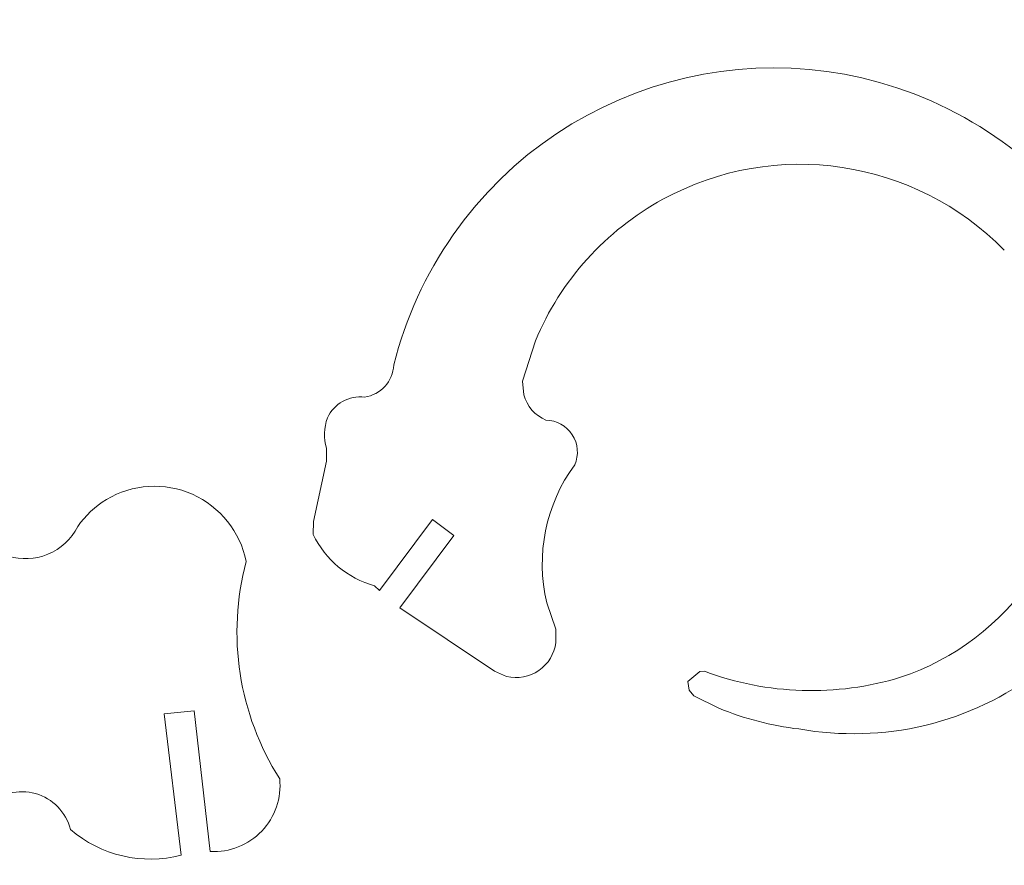
# Model space of a CAD drawing. Units: millimetres. Extents: x -241 to 216, y -148 to 143.
# Drawn here: x -25 to 85, y 37 to 132 of the extents above; entities that cross this region are included whole.
import ezdxf

# ---------------------------------------------------------------- set-up
doc = ezdxf.new("R2010")
doc.units = ezdxf.units.MM
doc.header["$MEASUREMENT"] = 0
doc.layers.add('CYAN', color=7, linetype='Continuous')

msp = doc.modelspace()

# ---------------------------------------------------------------- linework, layer by layer
at = {"layer": 'CYAN', "lineweight": 5}
for points in [[(80.7941, 120.887), (61.1725, 131.8433), (36.442, 126.163), (23.5679, 107.7427)], [(100.88, 97.0294), (97.3492, 107.183), (90.1975, 115.6777), (80.7941, 120.887)], [(85.2608, 106.031), (75.2413, 116.273), (59.6356, 118.6079), (47.0572, 111.7471)], [(47.0572, 111.7471), (40.6339, 108.24), (35.5976, 102.6488), (32.7786, 95.8952)], [(23.5679, 107.7427), (20.4831, 103.3377), (18.2321, 98.4043), (16.9267, 93.1873)], [(31.3437, 91.3841), (31.3437, 91.3841), (32.7786, 95.8952), (32.7786, 95.8952)], [(31.3437, 91.3841), (31.3437, 91.3841), (32.7786, 95.8952), (32.7786, 95.8952)], [(31.3437, 91.3841), (31.3437, 91.3841), (32.7786, 95.8952), (32.7786, 95.8952)], [(31.3437, 91.3841), (31.3437, 91.3841), (32.7786, 95.8952), (32.7786, 95.8952)], [(31.3437, 91.3841), (31.3437, 91.3841), (32.7786, 95.8952), (32.7786, 95.8952)], [(31.3437, 91.3841), (31.3437, 91.3841), (32.7786, 95.8952), (32.7786, 95.8952)], [(31.3437, 91.3841), (31.3437, 91.3841), (32.7786, 95.8952), (32.7786, 95.8952)], [(31.3437, 91.3841), (31.3437, 91.3841), (32.7786, 95.8952), (32.7786, 95.8952)], [(31.3437, 91.3841), (31.3437, 91.3841), (32.7786, 95.8952), (32.7786, 95.8952)], [(31.3437, 91.3841), (31.3437, 91.3841), (32.7786, 95.8952), (32.7786, 95.8952)], [(31.3437, 91.3841), (31.3437, 91.3841), (32.7786, 95.8952), (32.7786, 95.8952)], [(31.3437, 91.3841), (31.3437, 91.3841), (32.7786, 95.8952), (32.7786, 95.8952)], [(31.3437, 91.3841), (31.3437, 91.3841), (32.7786, 95.8952), (32.7786, 95.8952)], [(31.3437, 91.3841), (31.3437, 91.3841), (32.7786, 95.8952), (32.7786, 95.8952)], [(31.3437, 91.3841), (31.3437, 91.3841), (32.7786, 95.8952), (32.7786, 95.8952)], [(31.3437, 91.3841), (31.3437, 91.3841), (32.7786, 95.8952), (32.7786, 95.8952)], [(31.3437, 91.3841), (31.3437, 91.3841), (32.7786, 95.8952), (32.7786, 95.8952)], [(31.3437, 91.3841), (31.3437, 91.3841), (32.7786, 95.8952), (32.7786, 95.8952)], [(31.3437, 91.3841), (31.3437, 91.3841), (32.7786, 95.8952), (32.7786, 95.8952)], [(31.3437, 91.3841), (31.3437, 91.3841), (32.7786, 95.8952), (32.7786, 95.8952)], [(31.3437, 91.3841), (31.3437, 91.3841), (32.7786, 95.8952), (32.7786, 95.8952)], [(32.7786, 95.8952), (32.7786, 95.8952), (32.7786, 95.8952), (32.7786, 95.8952)], [(13.665, 89.6014), (15.4769, 89.8495), (16.8509, 91.36), (16.9267, 93.1873)], [(31.3437, 91.3841), (31.3437, 91.3841), (31.3437, 91.3841), (31.3437, 91.3841)], [(31.4822, 89.8549), (31.4822, 89.8549), (31.3437, 91.3841), (31.3437, 91.3841)], [(31.4822, 89.8549), (31.4822, 89.8549), (31.3437, 91.3841), (31.3437, 91.3841)], [(31.4822, 89.8549), (31.4822, 89.8549), (31.3437, 91.3841), (31.3437, 91.3841)], [(31.4822, 89.8549), (31.4822, 89.8549), (31.3437, 91.3841), (31.3437, 91.3841)], [(31.4822, 89.8549), (31.4822, 89.8549), (31.3437, 91.3841), (31.3437, 91.3841)], [(31.4822, 89.8549), (31.4822, 89.8549), (31.3437, 91.3841), (31.3437, 91.3841)], [(31.4822, 89.8549), (31.4822, 89.8549), (31.3437, 91.3841), (31.3437, 91.3841)], [(31.4822, 89.8549), (31.4822, 89.8549), (31.3437, 91.3841), (31.3437, 91.3841)], [(31.4822, 89.8549), (31.4822, 89.8549), (31.3437, 91.3841), (31.3437, 91.3841)], [(31.4822, 89.8549), (31.4822, 89.8549), (31.3437, 91.3841), (31.3437, 91.3841)], [(31.4822, 89.8549), (31.4822, 89.8549), (31.3437, 91.3841), (31.3437, 91.3841)], [(31.4822, 89.8549), (31.4822, 89.8549), (31.3437, 91.3841), (31.3437, 91.3841)], [(31.4822, 89.8549), (31.4822, 89.8549), (31.3437, 91.3841), (31.3437, 91.3841)], [(31.4822, 89.8549), (31.4822, 89.8549), (31.3437, 91.3841), (31.3437, 91.3841)], [(31.4822, 89.8549), (31.4822, 89.8549), (31.3437, 91.3841), (31.3437, 91.3841)], [(31.4822, 89.8549), (31.4822, 89.8549), (31.3437, 91.3841), (31.3437, 91.3841)], [(31.4822, 89.8549), (31.4822, 89.8549), (31.3437, 91.3841), (31.3437, 91.3841)], [(31.4822, 89.8549), (31.4822, 89.8549), (31.3437, 91.3841), (31.3437, 91.3841)], [(31.4822, 89.8549), (31.4822, 89.8549), (31.3437, 91.3841), (31.3437, 91.3841)], [(31.4822, 89.8549), (31.4822, 89.8549), (31.3437, 91.3841), (31.3437, 91.3841)], [(31.4822, 89.8549), (31.4822, 89.8549), (31.3437, 91.3841), (31.3437, 91.3841)], [(31.3437, 91.3841), (31.3437, 91.3841), (31.3437, 91.3841), (31.3437, 91.3841)], [(13.665, 89.6014), (11.9169, 89.8062), (10.2355, 88.8633), (9.4986, 87.2649)], [(31.4822, 89.8549), (31.83, 88.5774), (32.7428, 87.529), (33.9602, 87.0086)], [(31.4822, 89.8549), (31.4822, 89.8549), (31.4822, 89.8549), (31.4822, 89.8549)], [(9.4986, 87.2649), (9.1177, 86.1682), (9.0777, 84.9819), (9.3838, 83.8619)], [(9.3838, 83.8619), (9.3838, 83.8619), (9.3838, 83.8619), (9.3838, 83.8619)], [(9.3838, 83.8619), (9.3838, 83.8619), (9.3838, 82.4061), (9.3838, 82.4061)], [(9.3838, 83.8619), (9.3838, 83.8619), (9.3838, 82.4061), (9.3838, 82.4061)], [(9.3838, 83.8619), (9.3838, 83.8619), (9.3838, 82.4061), (9.3838, 82.4061)], [(9.3838, 83.8619), (9.3838, 83.8619), (9.3838, 82.4061), (9.3838, 82.4061)], [(9.3838, 83.8619), (9.3838, 83.8619), (9.3838, 82.4061), (9.3838, 82.4061)], [(9.3838, 83.8619), (9.3838, 83.8619), (9.3838, 82.4061), (9.3838, 82.4061)], [(9.3838, 83.8619), (9.3838, 83.8619), (9.3838, 82.4061), (9.3838, 82.4061)], [(9.3838, 83.8619), (9.3838, 83.8619), (9.3838, 82.4061), (9.3838, 82.4061)], [(9.3838, 83.8619), (9.3838, 83.8619), (9.3838, 82.4061), (9.3838, 82.4061)], [(9.3838, 83.8619), (9.3838, 83.8619), (9.3838, 82.4061), (9.3838, 82.4061)], [(9.3838, 83.8619), (9.3838, 83.8619), (9.3838, 82.4061), (9.3838, 82.4061)], [(9.3838, 83.8619), (9.3838, 83.8619), (9.3838, 82.4061), (9.3838, 82.4061)], [(9.3838, 83.8619), (9.3838, 83.8619), (9.3838, 82.4061), (9.3838, 82.4061)], [(9.3838, 83.8619), (9.3838, 83.8619), (9.3838, 82.4061), (9.3838, 82.4061)], [(9.3838, 83.8619), (9.3838, 83.8619), (9.3838, 82.4061), (9.3838, 82.4061)], [(9.3838, 83.8619), (9.3838, 83.8619), (9.3838, 82.4061), (9.3838, 82.4061)], [(9.3838, 83.8619), (9.3838, 83.8619), (9.3838, 82.4061), (9.3838, 82.4061)], [(9.3838, 83.8619), (9.3838, 83.8619), (9.3838, 82.4061), (9.3838, 82.4061)], [(9.3838, 83.8619), (9.3838, 83.8619), (9.3838, 82.4061), (9.3838, 82.4061)], [(9.3838, 83.8619), (9.3838, 83.8619), (9.3838, 82.4061), (9.3838, 82.4061)], [(9.3838, 83.8619), (9.3838, 83.8619), (9.3838, 82.4061), (9.3838, 82.4061)], [(9.3838, 82.4061), (9.3838, 82.4061), (7.9489, 75.6706), (7.9489, 75.6706)], [(9.3838, 82.4061), (9.3838, 82.4061), (7.9489, 75.6706), (7.9489, 75.6706)], [(9.3838, 82.4061), (9.3838, 82.4061), (7.9489, 75.6706), (7.9489, 75.6706)], [(9.3838, 82.4061), (9.3838, 82.4061), (7.9489, 75.6706), (7.9489, 75.6706)], [(9.3838, 82.4061), (9.3838, 82.4061), (7.9489, 75.6706), (7.9489, 75.6706)], [(9.3838, 82.4061), (9.3838, 82.4061), (7.9489, 75.6706), (7.9489, 75.6706)], [(9.3838, 82.4061), (9.3838, 82.4061), (7.9489, 75.6706), (7.9489, 75.6706)], [(9.3838, 82.4061), (9.3838, 82.4061), (7.9489, 75.6706), (7.9489, 75.6706)], [(9.3838, 82.4061), (9.3838, 82.4061), (7.9489, 75.6706), (7.9489, 75.6706)], [(9.3838, 82.4061), (9.3838, 82.4061), (7.9489, 75.6706), (7.9489, 75.6706)], [(9.3838, 82.4061), (9.3838, 82.4061), (7.9489, 75.6706), (7.9489, 75.6706)], [(9.3838, 82.4061), (9.3838, 82.4061), (7.9489, 75.6706), (7.9489, 75.6706)], [(9.3838, 82.4061), (9.3838, 82.4061), (7.9489, 75.6706), (7.9489, 75.6706)], [(9.3838, 82.4061), (9.3838, 82.4061), (7.9489, 75.6706), (7.9489, 75.6706)], [(9.3838, 82.4061), (9.3838, 82.4061), (7.9489, 75.6706), (7.9489, 75.6706)], [(9.3838, 82.4061), (9.3838, 82.4061), (7.9489, 75.6706), (7.9489, 75.6706)], [(9.3838, 82.4061), (9.3838, 82.4061), (7.9489, 75.6706), (7.9489, 75.6706)], [(9.3838, 82.4061), (9.3838, 82.4061), (7.9489, 75.6706), (7.9489, 75.6706)], [(9.3838, 82.4061), (9.3838, 82.4061), (7.9489, 75.6706), (7.9489, 75.6706)], [(9.3838, 82.4061), (9.3838, 82.4061), (7.9489, 75.6706), (7.9489, 75.6706)], [(9.3838, 82.4061), (9.3838, 82.4061), (7.9489, 75.6706), (7.9489, 75.6706)], [(9.3838, 82.4061), (9.3838, 82.4061), (9.3838, 82.4061), (9.3838, 82.4061)], [(9.3838, 82.4061), (9.3838, 82.4061), (9.3838, 82.4061), (9.3838, 82.4061)], [(37.1746, 82.0114), (33.9194, 77.5744), (32.7775, 71.9315), (34.0515, 66.578)], [(-15.2376, 78.1289), (-16.5067, 77.3519), (-17.6012, 76.3206), (-18.4521, 75.0999)], [(-21.8081, 71.9974), (-20.3404, 72.5748), (-19.1428, 73.6819), (-18.4521, 75.0999)], [(7.9489, 75.6706), (7.9489, 75.6706), (7.9047, 74.2121), (7.9047, 74.2121)], [(7.9489, 75.6706), (7.9489, 75.6706), (7.9047, 74.2121), (7.9047, 74.2121)], [(7.9489, 75.6706), (7.9489, 75.6706), (7.9047, 74.2121), (7.9047, 74.2121)], [(7.9489, 75.6706), (7.9489, 75.6706), (7.9047, 74.2121), (7.9047, 74.2121)], [(7.9489, 75.6706), (7.9489, 75.6706), (7.9047, 74.2121), (7.9047, 74.2121)], [(7.9489, 75.6706), (7.9489, 75.6706), (7.9047, 74.2121), (7.9047, 74.2121)], [(7.9489, 75.6706), (7.9489, 75.6706), (7.9047, 74.2121), (7.9047, 74.2121)], [(7.9489, 75.6706), (7.9489, 75.6706), (7.9047, 74.2121), (7.9047, 74.2121)], [(7.9489, 75.6706), (7.9489, 75.6706), (7.9047, 74.2121), (7.9047, 74.2121)], [(7.9489, 75.6706), (7.9489, 75.6706), (7.9047, 74.2121), (7.9047, 74.2121)], [(7.9489, 75.6706), (7.9489, 75.6706), (7.9047, 74.2121), (7.9047, 74.2121)], [(7.9489, 75.6706), (7.9489, 75.6706), (7.9047, 74.2121), (7.9047, 74.2121)], [(7.9489, 75.6706), (7.9489, 75.6706), (7.9047, 74.2121), (7.9047, 74.2121)], [(7.9489, 75.6706), (7.9489, 75.6706), (7.9047, 74.2121), (7.9047, 74.2121)], [(7.9489, 75.6706), (7.9489, 75.6706), (7.9047, 74.2121), (7.9047, 74.2121)], [(7.9489, 75.6706), (7.9489, 75.6706), (7.9047, 74.2121), (7.9047, 74.2121)], [(7.9489, 75.6706), (7.9489, 75.6706), (7.9047, 74.2121), (7.9047, 74.2121)], [(7.9489, 75.6706), (7.9489, 75.6706), (7.9047, 74.2121), (7.9047, 74.2121)], [(7.9489, 75.6706), (7.9489, 75.6706), (7.9047, 74.2121), (7.9047, 74.2121)], [(7.9489, 75.6706), (7.9489, 75.6706), (7.9047, 74.2121), (7.9047, 74.2121)], [(7.9489, 75.6706), (7.9489, 75.6706), (7.9047, 74.2121), (7.9047, 74.2121)], [(7.9489, 75.6706), (7.9489, 75.6706), (7.9489, 75.6706), (7.9489, 75.6706)], [(7.9489, 75.6706), (7.9489, 75.6706), (7.9489, 75.6706), (7.9489, 75.6706)], [(15.3238, 67.9262), (15.3238, 67.9262), (21.2786, 75.8906), (21.2786, 75.8906)], [(15.3238, 67.9262), (15.3238, 67.9262), (21.2786, 75.8906), (21.2786, 75.8906)], [(15.3238, 67.9262), (15.3238, 67.9262), (21.2786, 75.8906), (21.2786, 75.8906)], [(15.3238, 67.9262), (15.3238, 67.9262), (21.2786, 75.8906), (21.2786, 75.8906)], [(15.3238, 67.9262), (15.3238, 67.9262), (21.2786, 75.8906), (21.2786, 75.8906)], [(15.3238, 67.9262), (15.3238, 67.9262), (21.2786, 75.8906), (21.2786, 75.8906)], [(15.3238, 67.9262), (15.3238, 67.9262), (21.2786, 75.8906), (21.2786, 75.8906)], [(15.3238, 67.9262), (15.3238, 67.9262), (21.2786, 75.8906), (21.2786, 75.8906)], [(15.3238, 67.9262), (15.3238, 67.9262), (21.2786, 75.8906), (21.2786, 75.8906)], [(15.3238, 67.9262), (15.3238, 67.9262), (21.2786, 75.8906), (21.2786, 75.8906)], [(15.3238, 67.9262), (15.3238, 67.9262), (21.2786, 75.8906), (21.2786, 75.8906)], [(15.3238, 67.9262), (15.3238, 67.9262), (21.2786, 75.8906), (21.2786, 75.8906)], [(15.3238, 67.9262), (15.3238, 67.9262), (21.2786, 75.8906), (21.2786, 75.8906)], [(15.3238, 67.9262), (15.3238, 67.9262), (21.2786, 75.8906), (21.2786, 75.8906)], [(15.3238, 67.9262), (15.3238, 67.9262), (21.2786, 75.8906), (21.2786, 75.8906)], [(15.3238, 67.9262), (15.3238, 67.9262), (21.2786, 75.8906), (21.2786, 75.8906)], [(15.3238, 67.9262), (15.3238, 67.9262), (21.2786, 75.8906), (21.2786, 75.8906)], [(15.3238, 67.9262), (15.3238, 67.9262), (21.2786, 75.8906), (21.2786, 75.8906)], [(15.3238, 67.9262), (15.3238, 67.9262), (21.2786, 75.8906), (21.2786, 75.8906)], [(15.3238, 67.9262), (15.3238, 67.9262), (21.2786, 75.8906), (21.2786, 75.8906)], [(15.3238, 67.9262), (15.3238, 67.9262), (21.2786, 75.8906), (21.2786, 75.8906)], [(21.2786, 75.8906), (21.2786, 75.8906), (21.2786, 75.8906), (21.2786, 75.8906)], [(21.2786, 75.8906), (21.2786, 75.8906), (21.2786, 75.8906), (21.2786, 75.8906)], [(21.2786, 75.8906), (21.2786, 75.8906), (23.6649, 74.1067), (23.6649, 74.1067)], [(21.2786, 75.8906), (21.2786, 75.8906), (23.6649, 74.1067), (23.6649, 74.1067)], [(21.2786, 75.8906), (21.2786, 75.8906), (23.6649, 74.1067), (23.6649, 74.1067)], [(21.2786, 75.8906), (21.2786, 75.8906), (23.6649, 74.1067), (23.6649, 74.1067)], [(21.2786, 75.8906), (21.2786, 75.8906), (23.6649, 74.1067), (23.6649, 74.1067)], [(21.2786, 75.8906), (21.2786, 75.8906), (23.6649, 74.1067), (23.6649, 74.1067)], [(21.2786, 75.8906), (21.2786, 75.8906), (23.6649, 74.1067), (23.6649, 74.1067)], [(21.2786, 75.8906), (21.2786, 75.8906), (23.6649, 74.1067), (23.6649, 74.1067)], [(21.2786, 75.8906), (21.2786, 75.8906), (23.6649, 74.1067), (23.6649, 74.1067)], [(21.2786, 75.8906), (21.2786, 75.8906), (23.6649, 74.1067), (23.6649, 74.1067)], [(21.2786, 75.8906), (21.2786, 75.8906), (23.6649, 74.1067), (23.6649, 74.1067)], [(21.2786, 75.8906), (21.2786, 75.8906), (23.6649, 74.1067), (23.6649, 74.1067)], [(21.2786, 75.8906), (21.2786, 75.8906), (23.6649, 74.1067), (23.6649, 74.1067)], [(21.2786, 75.8906), (21.2786, 75.8906), (23.6649, 74.1067), (23.6649, 74.1067)], [(21.2786, 75.8906), (21.2786, 75.8906), (23.6649, 74.1067), (23.6649, 74.1067)], [(21.2786, 75.8906), (21.2786, 75.8906), (23.6649, 74.1067), (23.6649, 74.1067)], [(21.2786, 75.8906), (21.2786, 75.8906), (23.6649, 74.1067), (23.6649, 74.1067)], [(21.2786, 75.8906), (21.2786, 75.8906), (23.6649, 74.1067), (23.6649, 74.1067)], [(21.2786, 75.8906), (21.2786, 75.8906), (23.6649, 74.1067), (23.6649, 74.1067)], [(21.2786, 75.8906), (21.2786, 75.8906), (23.6649, 74.1067), (23.6649, 74.1067)], [(21.2786, 75.8906), (21.2786, 75.8906), (23.6649, 74.1067), (23.6649, 74.1067)], [(-29.631, 74.4282), (-27.9582, 71.8277), (-24.6602, 70.8029), (-21.8081, 71.9974)], [(7.9047, 74.2121), (7.9047, 74.2121), (7.9047, 74.2121), (7.9047, 74.2121)], [(7.9047, 74.2121), (9.2582, 71.3967), (11.7639, 69.3047), (14.7758, 68.4755)], [(23.6649, 74.1067), (23.6649, 74.1067), (17.5944, 65.9866), (17.5944, 65.9866)], [(23.6649, 74.1067), (23.6649, 74.1067), (17.5944, 65.9866), (17.5944, 65.9866)], [(23.6649, 74.1067), (23.6649, 74.1067), (17.5944, 65.9866), (17.5944, 65.9866)], [(23.6649, 74.1067), (23.6649, 74.1067), (17.5944, 65.9866), (17.5944, 65.9866)], [(23.6649, 74.1067), (23.6649, 74.1067), (17.5944, 65.9866), (17.5944, 65.9866)], [(23.6649, 74.1067), (23.6649, 74.1067), (17.5944, 65.9866), (17.5944, 65.9866)], [(23.6649, 74.1067), (23.6649, 74.1067), (17.5944, 65.9866), (17.5944, 65.9866)], [(23.6649, 74.1067), (23.6649, 74.1067), (17.5944, 65.9866), (17.5944, 65.9866)], [(23.6649, 74.1067), (23.6649, 74.1067), (17.5944, 65.9866), (17.5944, 65.9866)], [(23.6649, 74.1067), (23.6649, 74.1067), (17.5944, 65.9866), (17.5944, 65.9866)], [(23.6649, 74.1067), (23.6649, 74.1067), (17.5944, 65.9866), (17.5944, 65.9866)], [(23.6649, 74.1067), (23.6649, 74.1067), (17.5944, 65.9866), (17.5944, 65.9866)], [(23.6649, 74.1067), (23.6649, 74.1067), (17.5944, 65.9866), (17.5944, 65.9866)], [(23.6649, 74.1067), (23.6649, 74.1067), (17.5944, 65.9866), (17.5944, 65.9866)], [(23.6649, 74.1067), (23.6649, 74.1067), (17.5944, 65.9866), (17.5944, 65.9866)], [(23.6649, 74.1067), (23.6649, 74.1067), (17.5944, 65.9866), (17.5944, 65.9866)], [(23.6649, 74.1067), (23.6649, 74.1067), (17.5944, 65.9866), (17.5944, 65.9866)], [(23.6649, 74.1067), (23.6649, 74.1067), (17.5944, 65.9866), (17.5944, 65.9866)], [(23.6649, 74.1067), (23.6649, 74.1067), (17.5944, 65.9866), (17.5944, 65.9866)], [(23.6649, 74.1067), (23.6649, 74.1067), (17.5944, 65.9866), (17.5944, 65.9866)], [(23.6649, 74.1067), (23.6649, 74.1067), (17.5944, 65.9866), (17.5944, 65.9866)], [(23.6649, 74.1067), (23.6649, 74.1067), (23.6649, 74.1067), (23.6649, 74.1067)], [(23.6649, 74.1067), (23.6649, 74.1067), (23.6649, 74.1067), (23.6649, 74.1067)], [(0.4051, 71.187), (-1.7939, 62.9122), (-0.4341, 54.0949), (4.1557, 46.8671)], [(73.6459, 58.2248), (79.6811, 60.2493), (84.8895, 64.1902), (88.4783, 69.4478)], [(76.3743, 52.8327), (85.7184, 55.079), (93.6877, 61.1503), (98.3342, 69.5627)], [(14.7758, 68.4755), (14.7758, 68.4755), (14.7758, 68.4755), (14.7758, 68.4755)], [(14.7758, 68.4755), (14.7758, 68.4755), (15.3238, 67.9262), (15.3238, 67.9262)], [(14.7758, 68.4755), (14.7758, 68.4755), (15.3238, 67.9262), (15.3238, 67.9262)], [(14.7758, 68.4755), (14.7758, 68.4755), (15.3238, 67.9262), (15.3238, 67.9262)], [(14.7758, 68.4755), (14.7758, 68.4755), (15.3238, 67.9262), (15.3238, 67.9262)], [(14.7758, 68.4755), (14.7758, 68.4755), (15.3238, 67.9262), (15.3238, 67.9262)], [(14.7758, 68.4755), (14.7758, 68.4755), (15.3238, 67.9262), (15.3238, 67.9262)], [(14.7758, 68.4755), (14.7758, 68.4755), (15.3238, 67.9262), (15.3238, 67.9262)], [(14.7758, 68.4755), (14.7758, 68.4755), (15.3238, 67.9262), (15.3238, 67.9262)], [(14.7758, 68.4755), (14.7758, 68.4755), (15.3238, 67.9262), (15.3238, 67.9262)], [(14.7758, 68.4755), (14.7758, 68.4755), (15.3238, 67.9262), (15.3238, 67.9262)], [(14.7758, 68.4755), (14.7758, 68.4755), (15.3238, 67.9262), (15.3238, 67.9262)], [(14.7758, 68.4755), (14.7758, 68.4755), (15.3238, 67.9262), (15.3238, 67.9262)], [(14.7758, 68.4755), (14.7758, 68.4755), (15.3238, 67.9262), (15.3238, 67.9262)], [(14.7758, 68.4755), (14.7758, 68.4755), (15.3238, 67.9262), (15.3238, 67.9262)], [(14.7758, 68.4755), (14.7758, 68.4755), (15.3238, 67.9262), (15.3238, 67.9262)], [(14.7758, 68.4755), (14.7758, 68.4755), (15.3238, 67.9262), (15.3238, 67.9262)], [(14.7758, 68.4755), (14.7758, 68.4755), (15.3238, 67.9262), (15.3238, 67.9262)], [(14.7758, 68.4755), (14.7758, 68.4755), (15.3238, 67.9262), (15.3238, 67.9262)], [(14.7758, 68.4755), (14.7758, 68.4755), (15.3238, 67.9262), (15.3238, 67.9262)], [(14.7758, 68.4755), (14.7758, 68.4755), (15.3238, 67.9262), (15.3238, 67.9262)], [(14.7758, 68.4755), (14.7758, 68.4755), (15.3238, 67.9262), (15.3238, 67.9262)], [(15.3238, 67.9262), (15.3238, 67.9262), (15.3238, 67.9262), (15.3238, 67.9262)], [(15.3238, 67.9262), (15.3238, 67.9262), (15.3238, 67.9262), (15.3238, 67.9262)], [(34.0515, 66.578), (34.0515, 66.578), (34.0515, 66.578), (34.0515, 66.578)], [(35.0472, 63.6138), (35.0472, 63.6138), (34.0515, 66.578), (34.0515, 66.578)], [(35.0472, 63.6138), (35.0472, 63.6138), (34.0515, 66.578), (34.0515, 66.578)], [(35.0472, 63.6138), (35.0472, 63.6138), (34.0515, 66.578), (34.0515, 66.578)], [(35.0472, 63.6138), (35.0472, 63.6138), (34.0515, 66.578), (34.0515, 66.578)], [(35.0472, 63.6138), (35.0472, 63.6138), (34.0515, 66.578), (34.0515, 66.578)], [(35.0472, 63.6138), (35.0472, 63.6138), (34.0515, 66.578), (34.0515, 66.578)], [(35.0472, 63.6138), (35.0472, 63.6138), (34.0515, 66.578), (34.0515, 66.578)], [(35.0472, 63.6138), (35.0472, 63.6138), (34.0515, 66.578), (34.0515, 66.578)], [(35.0472, 63.6138), (35.0472, 63.6138), (34.0515, 66.578), (34.0515, 66.578)], [(35.0472, 63.6138), (35.0472, 63.6138), (34.0515, 66.578), (34.0515, 66.578)], [(35.0472, 63.6138), (35.0472, 63.6138), (34.0515, 66.578), (34.0515, 66.578)], [(35.0472, 63.6138), (35.0472, 63.6138), (34.0515, 66.578), (34.0515, 66.578)], [(35.0472, 63.6138), (35.0472, 63.6138), (34.0515, 66.578), (34.0515, 66.578)], [(35.0472, 63.6138), (35.0472, 63.6138), (34.0515, 66.578), (34.0515, 66.578)], [(35.0472, 63.6138), (35.0472, 63.6138), (34.0515, 66.578), (34.0515, 66.578)], [(35.0472, 63.6138), (35.0472, 63.6138), (34.0515, 66.578), (34.0515, 66.578)], [(35.0472, 63.6138), (35.0472, 63.6138), (34.0515, 66.578), (34.0515, 66.578)], [(35.0472, 63.6138), (35.0472, 63.6138), (34.0515, 66.578), (34.0515, 66.578)], [(35.0472, 63.6138), (35.0472, 63.6138), (34.0515, 66.578), (34.0515, 66.578)], [(35.0472, 63.6138), (35.0472, 63.6138), (34.0515, 66.578), (34.0515, 66.578)], [(35.0472, 63.6138), (35.0472, 63.6138), (34.0515, 66.578), (34.0515, 66.578)], [(17.5944, 65.9866), (17.5944, 65.9866), (17.5944, 65.9866), (17.5944, 65.9866)], [(17.5944, 65.9866), (17.5944, 65.9866), (17.5944, 65.9866), (17.5944, 65.9866)], [(17.5944, 65.9866), (17.5944, 65.9866), (28.1968, 58.8935), (28.1968, 58.8935)], [(17.5944, 65.9866), (17.5944, 65.9866), (28.1968, 58.8935), (28.1968, 58.8935)], [(17.5944, 65.9866), (17.5944, 65.9866), (28.1968, 58.8935), (28.1968, 58.8935)], [(17.5944, 65.9866), (17.5944, 65.9866), (28.1968, 58.8935), (28.1968, 58.8935)], [(17.5944, 65.9866), (17.5944, 65.9866), (28.1968, 58.8935), (28.1968, 58.8935)], [(17.5944, 65.9866), (17.5944, 65.9866), (28.1968, 58.8935), (28.1968, 58.8935)], [(17.5944, 65.9866), (17.5944, 65.9866), (28.1968, 58.8935), (28.1968, 58.8935)], [(17.5944, 65.9866), (17.5944, 65.9866), (28.1968, 58.8935), (28.1968, 58.8935)], [(17.5944, 65.9866), (17.5944, 65.9866), (28.1968, 58.8935), (28.1968, 58.8935)], [(17.5944, 65.9866), (17.5944, 65.9866), (28.1968, 58.8935), (28.1968, 58.8935)], [(17.5944, 65.9866), (17.5944, 65.9866), (28.1968, 58.8935), (28.1968, 58.8935)], [(17.5944, 65.9866), (17.5944, 65.9866), (28.1968, 58.8935), (28.1968, 58.8935)], [(17.5944, 65.9866), (17.5944, 65.9866), (28.1968, 58.8935), (28.1968, 58.8935)], [(17.5944, 65.9866), (17.5944, 65.9866), (28.1968, 58.8935), (28.1968, 58.8935)], [(17.5944, 65.9866), (17.5944, 65.9866), (28.1968, 58.8935), (28.1968, 58.8935)], [(17.5944, 65.9866), (17.5944, 65.9866), (28.1968, 58.8935), (28.1968, 58.8935)], [(17.5944, 65.9866), (17.5944, 65.9866), (28.1968, 58.8935), (28.1968, 58.8935)], [(17.5944, 65.9866), (17.5944, 65.9866), (28.1968, 58.8935), (28.1968, 58.8935)], [(17.5944, 65.9866), (17.5944, 65.9866), (28.1968, 58.8935), (28.1968, 58.8935)], [(17.5944, 65.9866), (17.5944, 65.9866), (28.1968, 58.8935), (28.1968, 58.8935)], [(17.5944, 65.9866), (17.5944, 65.9866), (28.1968, 58.8935), (28.1968, 58.8935)], [(35.0472, 63.6138), (35.0472, 63.6138), (35.0472, 63.6138), (35.0472, 63.6138)], [(35.0709, 62.1111), (35.0709, 62.1111), (35.0472, 63.6138), (35.0472, 63.6138)], [(35.0709, 62.1111), (35.0709, 62.1111), (35.0472, 63.6138), (35.0472, 63.6138)], [(35.0709, 62.1111), (35.0709, 62.1111), (35.0472, 63.6138), (35.0472, 63.6138)], [(35.0709, 62.1111), (35.0709, 62.1111), (35.0472, 63.6138), (35.0472, 63.6138)], [(35.0709, 62.1111), (35.0709, 62.1111), (35.0472, 63.6138), (35.0472, 63.6138)], [(35.0709, 62.1111), (35.0709, 62.1111), (35.0472, 63.6138), (35.0472, 63.6138)], [(35.0709, 62.1111), (35.0709, 62.1111), (35.0472, 63.6138), (35.0472, 63.6138)], [(35.0709, 62.1111), (35.0709, 62.1111), (35.0472, 63.6138), (35.0472, 63.6138)], [(35.0709, 62.1111), (35.0709, 62.1111), (35.0472, 63.6138), (35.0472, 63.6138)], [(35.0709, 62.1111), (35.0709, 62.1111), (35.0472, 63.6138), (35.0472, 63.6138)], [(35.0709, 62.1111), (35.0709, 62.1111), (35.0472, 63.6138), (35.0472, 63.6138)], [(35.0709, 62.1111), (35.0709, 62.1111), (35.0472, 63.6138), (35.0472, 63.6138)], [(35.0709, 62.1111), (35.0709, 62.1111), (35.0472, 63.6138), (35.0472, 63.6138)], [(35.0709, 62.1111), (35.0709, 62.1111), (35.0472, 63.6138), (35.0472, 63.6138)], [(35.0709, 62.1111), (35.0709, 62.1111), (35.0472, 63.6138), (35.0472, 63.6138)], [(35.0709, 62.1111), (35.0709, 62.1111), (35.0472, 63.6138), (35.0472, 63.6138)], [(35.0709, 62.1111), (35.0709, 62.1111), (35.0472, 63.6138), (35.0472, 63.6138)], [(35.0709, 62.1111), (35.0709, 62.1111), (35.0472, 63.6138), (35.0472, 63.6138)], [(35.0709, 62.1111), (35.0709, 62.1111), (35.0472, 63.6138), (35.0472, 63.6138)], [(35.0709, 62.1111), (35.0709, 62.1111), (35.0472, 63.6138), (35.0472, 63.6138)], [(35.0709, 62.1111), (35.0709, 62.1111), (35.0472, 63.6138), (35.0472, 63.6138)], [(35.0472, 63.6138), (35.0472, 63.6138), (35.0472, 63.6138), (35.0472, 63.6138)], [(33.1734, 58.9878), (34.217, 59.7157), (34.9058, 60.8495), (35.0709, 62.1111)], [(35.0709, 62.1111), (35.0709, 62.1111), (35.0709, 62.1111), (35.0709, 62.1111)], [(28.1968, 58.8935), (28.1968, 58.8935), (28.1968, 58.8935), (28.1968, 58.8935)], [(28.1968, 58.8935), (28.1968, 58.8935), (28.1968, 58.8935), (28.1968, 58.8935)], [(28.1968, 58.8935), (28.1968, 58.8935), (29.5609, 58.3161), (29.5609, 58.3161)], [(28.1968, 58.8935), (28.1968, 58.8935), (29.5609, 58.3161), (29.5609, 58.3161)], [(28.1968, 58.8935), (28.1968, 58.8935), (29.5609, 58.3161), (29.5609, 58.3161)], [(28.1968, 58.8935), (28.1968, 58.8935), (29.5609, 58.3161), (29.5609, 58.3161)], [(28.1968, 58.8935), (28.1968, 58.8935), (29.5609, 58.3161), (29.5609, 58.3161)], [(28.1968, 58.8935), (28.1968, 58.8935), (29.5609, 58.3161), (29.5609, 58.3161)], [(28.1968, 58.8935), (28.1968, 58.8935), (29.5609, 58.3161), (29.5609, 58.3161)], [(28.1968, 58.8935), (28.1968, 58.8935), (29.5609, 58.3161), (29.5609, 58.3161)], [(28.1968, 58.8935), (28.1968, 58.8935), (29.5609, 58.3161), (29.5609, 58.3161)], [(28.1968, 58.8935), (28.1968, 58.8935), (29.5609, 58.3161), (29.5609, 58.3161)], [(28.1968, 58.8935), (28.1968, 58.8935), (29.5609, 58.3161), (29.5609, 58.3161)], [(28.1968, 58.8935), (28.1968, 58.8935), (29.5609, 58.3161), (29.5609, 58.3161)], [(28.1968, 58.8935), (28.1968, 58.8935), (29.5609, 58.3161), (29.5609, 58.3161)], [(28.1968, 58.8935), (28.1968, 58.8935), (29.5609, 58.3161), (29.5609, 58.3161)], [(28.1968, 58.8935), (28.1968, 58.8935), (29.5609, 58.3161), (29.5609, 58.3161)], [(28.1968, 58.8935), (28.1968, 58.8935), (29.5609, 58.3161), (29.5609, 58.3161)], [(28.1968, 58.8935), (28.1968, 58.8935), (29.5609, 58.3161), (29.5609, 58.3161)], [(28.1968, 58.8935), (28.1968, 58.8935), (29.5609, 58.3161), (29.5609, 58.3161)], [(28.1968, 58.8935), (28.1968, 58.8935), (29.5609, 58.3161), (29.5609, 58.3161)], [(28.1968, 58.8935), (28.1968, 58.8935), (29.5609, 58.3161), (29.5609, 58.3161)], [(28.1968, 58.8935), (28.1968, 58.8935), (29.5609, 58.3161), (29.5609, 58.3161)], [(29.5609, 58.3161), (30.8062, 58.0322), (32.1134, 58.2752), (33.1734, 58.9878)], [(51.1762, 58.87), (51.1762, 58.87), (49.8562, 57.7386), (49.8562, 57.7386)], [(51.1762, 58.87), (51.1762, 58.87), (49.8562, 57.7386), (49.8562, 57.7386)], [(51.1762, 58.87), (51.1762, 58.87), (49.8562, 57.7386), (49.8562, 57.7386)], [(51.1762, 58.87), (51.1762, 58.87), (49.8562, 57.7386), (49.8562, 57.7386)], [(51.1762, 58.87), (51.1762, 58.87), (49.8562, 57.7386), (49.8562, 57.7386)], [(51.1762, 58.87), (51.1762, 58.87), (49.8562, 57.7386), (49.8562, 57.7386)], [(51.1762, 58.87), (51.1762, 58.87), (49.8562, 57.7386), (49.8562, 57.7386)], [(51.1762, 58.87), (51.1762, 58.87), (49.8562, 57.7386), (49.8562, 57.7386)], [(51.1762, 58.87), (51.1762, 58.87), (49.8562, 57.7386), (49.8562, 57.7386)], [(51.1762, 58.87), (51.1762, 58.87), (49.8562, 57.7386), (49.8562, 57.7386)], [(51.1762, 58.87), (51.1762, 58.87), (49.8562, 57.7386), (49.8562, 57.7386)], [(51.1762, 58.87), (51.1762, 58.87), (49.8562, 57.7386), (49.8562, 57.7386)], [(51.1762, 58.87), (51.1762, 58.87), (49.8562, 57.7386), (49.8562, 57.7386)], [(51.1762, 58.87), (51.1762, 58.87), (49.8562, 57.7386), (49.8562, 57.7386)], [(51.1762, 58.87), (51.1762, 58.87), (49.8562, 57.7386), (49.8562, 57.7386)], [(51.1762, 58.87), (51.1762, 58.87), (49.8562, 57.7386), (49.8562, 57.7386)], [(51.1762, 58.87), (51.1762, 58.87), (49.8562, 57.7386), (49.8562, 57.7386)], [(51.1762, 58.87), (51.1762, 58.87), (49.8562, 57.7386), (49.8562, 57.7386)], [(51.1762, 58.87), (51.1762, 58.87), (49.8562, 57.7386), (49.8562, 57.7386)], [(51.1762, 58.87), (51.1762, 58.87), (49.8562, 57.7386), (49.8562, 57.7386)], [(51.1762, 58.87), (51.1762, 58.87), (49.8562, 57.7386), (49.8562, 57.7386)], [(51.7065, 58.8935), (51.7065, 58.8935), (51.1762, 58.87), (51.1762, 58.87)], [(51.7065, 58.8935), (51.7065, 58.8935), (51.1762, 58.87), (51.1762, 58.87)], [(51.7065, 58.8935), (51.7065, 58.8935), (51.1762, 58.87), (51.1762, 58.87)], [(51.7065, 58.8935), (51.7065, 58.8935), (51.1762, 58.87), (51.1762, 58.87)], [(51.7065, 58.8935), (51.7065, 58.8935), (51.1762, 58.87), (51.1762, 58.87)], [(51.7065, 58.8935), (51.7065, 58.8935), (51.1762, 58.87), (51.1762, 58.87)], [(51.7065, 58.8935), (51.7065, 58.8935), (51.1762, 58.87), (51.1762, 58.87)], [(51.7065, 58.8935), (51.7065, 58.8935), (51.1762, 58.87), (51.1762, 58.87)], [(51.7065, 58.8935), (51.7065, 58.8935), (51.1762, 58.87), (51.1762, 58.87)], [(51.7065, 58.8935), (51.7065, 58.8935), (51.1762, 58.87), (51.1762, 58.87)], [(51.7065, 58.8935), (51.7065, 58.8935), (51.1762, 58.87), (51.1762, 58.87)], [(51.7065, 58.8935), (51.7065, 58.8935), (51.1762, 58.87), (51.1762, 58.87)], [(51.7065, 58.8935), (51.7065, 58.8935), (51.1762, 58.87), (51.1762, 58.87)], [(51.7065, 58.8935), (51.7065, 58.8935), (51.1762, 58.87), (51.1762, 58.87)], [(51.7065, 58.8935), (51.7065, 58.8935), (51.1762, 58.87), (51.1762, 58.87)], [(51.7065, 58.8935), (51.7065, 58.8935), (51.1762, 58.87), (51.1762, 58.87)], [(51.7065, 58.8935), (51.7065, 58.8935), (51.1762, 58.87), (51.1762, 58.87)], [(51.7065, 58.8935), (51.7065, 58.8935), (51.1762, 58.87), (51.1762, 58.87)], [(51.7065, 58.8935), (51.7065, 58.8935), (51.1762, 58.87), (51.1762, 58.87)], [(51.7065, 58.8935), (51.7065, 58.8935), (51.1762, 58.87), (51.1762, 58.87)], [(51.7065, 58.8935), (51.7065, 58.8935), (51.1762, 58.87), (51.1762, 58.87)], [(51.1762, 58.87), (51.1762, 58.87), (51.1762, 58.87), (51.1762, 58.87)], [(51.1762, 58.87), (51.1762, 58.87), (51.1762, 58.87), (51.1762, 58.87)], [(51.7065, 58.8935), (58.7477, 56.2669), (66.4579, 56.0319), (73.646, 58.2248)], [(51.7065, 58.8935), (51.7065, 58.8935), (51.7065, 58.8935), (51.7065, 58.8935)], [(29.5609, 58.3161), (29.5609, 58.3161), (29.5609, 58.3161), (29.5609, 58.3161)], [(49.8562, 57.7386), (49.8562, 57.7386), (49.8562, 57.7386), (49.8562, 57.7386)], [(49.8562, 57.7386), (49.8562, 57.7386), (49.8562, 57.7386), (49.8562, 57.7386)], [(49.8562, 57.7386), (49.8562, 57.7386), (49.9712, 56.7897), (49.9712, 56.7897)], [(49.8562, 57.7386), (49.8562, 57.7386), (49.9712, 56.7897), (49.9712, 56.7897)], [(49.8562, 57.7386), (49.8562, 57.7386), (49.9712, 56.7897), (49.9712, 56.7897)], [(49.8562, 57.7386), (49.8562, 57.7386), (49.9712, 56.7897), (49.9712, 56.7897)], [(49.8562, 57.7386), (49.8562, 57.7386), (49.9712, 56.7897), (49.9712, 56.7897)], [(49.8562, 57.7386), (49.8562, 57.7386), (49.9712, 56.7897), (49.9712, 56.7897)], [(49.8562, 57.7386), (49.8562, 57.7386), (49.9712, 56.7897), (49.9712, 56.7897)], [(49.8562, 57.7386), (49.8562, 57.7386), (49.9712, 56.7897), (49.9712, 56.7897)], [(49.8562, 57.7386), (49.8562, 57.7386), (49.9712, 56.7897), (49.9712, 56.7897)], [(49.8562, 57.7386), (49.8562, 57.7386), (49.9712, 56.7897), (49.9712, 56.7897)], [(49.8562, 57.7386), (49.8562, 57.7386), (49.9712, 56.7897), (49.9712, 56.7897)], [(49.8562, 57.7386), (49.8562, 57.7386), (49.9712, 56.7897), (49.9712, 56.7897)], [(49.8562, 57.7386), (49.8562, 57.7386), (49.9712, 56.7897), (49.9712, 56.7897)], [(49.8562, 57.7386), (49.8562, 57.7386), (49.9712, 56.7897), (49.9712, 56.7897)], [(49.8562, 57.7386), (49.8562, 57.7386), (49.9712, 56.7897), (49.9712, 56.7897)], [(49.8562, 57.7386), (49.8562, 57.7386), (49.9712, 56.7897), (49.9712, 56.7897)], [(49.8562, 57.7386), (49.8562, 57.7386), (49.9712, 56.7897), (49.9712, 56.7897)], [(49.8562, 57.7386), (49.8562, 57.7386), (49.9712, 56.7897), (49.9712, 56.7897)], [(49.8562, 57.7386), (49.8562, 57.7386), (49.9712, 56.7897), (49.9712, 56.7897)], [(49.8562, 57.7386), (49.8562, 57.7386), (49.9712, 56.7897), (49.9712, 56.7897)], [(49.8562, 57.7386), (49.8562, 57.7386), (49.9712, 56.7897), (49.9712, 56.7897)], [(49.9712, 56.7897), (49.9712, 56.7897), (49.9712, 56.7897), (49.9712, 56.7897)], [(49.9712, 56.7897), (49.9712, 56.7897), (49.9712, 56.7897), (49.9712, 56.7897)], [(49.9712, 56.7897), (49.9712, 56.7897), (50.5045, 56.1652), (50.5045, 56.1652)], [(49.9712, 56.7897), (49.9712, 56.7897), (50.5045, 56.1652), (50.5045, 56.1652)], [(49.9712, 56.7897), (49.9712, 56.7897), (50.5045, 56.1652), (50.5045, 56.1652)], [(49.9712, 56.7897), (49.9712, 56.7897), (50.5045, 56.1652), (50.5045, 56.1652)], [(49.9712, 56.7897), (49.9712, 56.7897), (50.5045, 56.1652), (50.5045, 56.1652)], [(49.9712, 56.7897), (49.9712, 56.7897), (50.5045, 56.1652), (50.5045, 56.1652)], [(49.9712, 56.7897), (49.9712, 56.7897), (50.5045, 56.1652), (50.5045, 56.1652)], [(49.9712, 56.7897), (49.9712, 56.7897), (50.5045, 56.1652), (50.5045, 56.1652)], [(49.9712, 56.7897), (49.9712, 56.7897), (50.5045, 56.1652), (50.5045, 56.1652)], [(49.9712, 56.7897), (49.9712, 56.7897), (50.5045, 56.1652), (50.5045, 56.1652)], [(49.9712, 56.7897), (49.9712, 56.7897), (50.5045, 56.1652), (50.5045, 56.1652)], [(49.9712, 56.7897), (49.9712, 56.7897), (50.5045, 56.1652), (50.5045, 56.1652)], [(49.9712, 56.7897), (49.9712, 56.7897), (50.5045, 56.1652), (50.5045, 56.1652)], [(49.9712, 56.7897), (49.9712, 56.7897), (50.5045, 56.1652), (50.5045, 56.1652)], [(49.9712, 56.7897), (49.9712, 56.7897), (50.5045, 56.1652), (50.5045, 56.1652)], [(49.9712, 56.7897), (49.9712, 56.7897), (50.5045, 56.1652), (50.5045, 56.1652)], [(49.9712, 56.7897), (49.9712, 56.7897), (50.5045, 56.1652), (50.5045, 56.1652)], [(49.9712, 56.7897), (49.9712, 56.7897), (50.5045, 56.1652), (50.5045, 56.1652)], [(49.9712, 56.7897), (49.9712, 56.7897), (50.5045, 56.1652), (50.5045, 56.1652)], [(49.9712, 56.7897), (49.9712, 56.7897), (50.5045, 56.1652), (50.5045, 56.1652)], [(49.9712, 56.7897), (49.9712, 56.7897), (50.5045, 56.1652), (50.5045, 56.1652)], [(50.5045, 56.1652), (50.5045, 56.1652), (50.5045, 56.1652), (50.5045, 56.1652)], [(50.5045, 56.1652), (50.5045, 56.1652), (50.5045, 56.1652), (50.5045, 56.1652)], [(50.5045, 56.1652), (50.5045, 56.1652), (53.3035, 54.7745), (53.3035, 54.7745)], [(50.5045, 56.1652), (50.5045, 56.1652), (53.3035, 54.7745), (53.3035, 54.7745)], [(50.5045, 56.1652), (50.5045, 56.1652), (53.3035, 54.7745), (53.3035, 54.7745)], [(50.5045, 56.1652), (50.5045, 56.1652), (53.3035, 54.7745), (53.3035, 54.7745)], [(50.5045, 56.1652), (50.5045, 56.1652), (53.3035, 54.7745), (53.3035, 54.7745)], [(50.5045, 56.1652), (50.5045, 56.1652), (53.3035, 54.7745), (53.3035, 54.7745)], [(50.5045, 56.1652), (50.5045, 56.1652), (53.3035, 54.7745), (53.3035, 54.7745)], [(50.5045, 56.1652), (50.5045, 56.1652), (53.3035, 54.7745), (53.3035, 54.7745)], [(50.5045, 56.1652), (50.5045, 56.1652), (53.3035, 54.7745), (53.3035, 54.7745)], [(50.5045, 56.1652), (50.5045, 56.1652), (53.3035, 54.7745), (53.3035, 54.7745)], [(50.5045, 56.1652), (50.5045, 56.1652), (53.3035, 54.7745), (53.3035, 54.7745)], [(50.5045, 56.1652), (50.5045, 56.1652), (53.3035, 54.7745), (53.3035, 54.7745)], [(50.5045, 56.1652), (50.5045, 56.1652), (53.3035, 54.7745), (53.3035, 54.7745)], [(50.5045, 56.1652), (50.5045, 56.1652), (53.3035, 54.7745), (53.3035, 54.7745)], [(50.5045, 56.1652), (50.5045, 56.1652), (53.3035, 54.7745), (53.3035, 54.7745)], [(50.5045, 56.1652), (50.5045, 56.1652), (53.3035, 54.7745), (53.3035, 54.7745)], [(50.5045, 56.1652), (50.5045, 56.1652), (53.3035, 54.7745), (53.3035, 54.7745)], [(50.5045, 56.1652), (50.5045, 56.1652), (53.3035, 54.7745), (53.3035, 54.7745)], [(50.5045, 56.1652), (50.5045, 56.1652), (53.3035, 54.7745), (53.3035, 54.7745)], [(50.5045, 56.1652), (50.5045, 56.1652), (53.3035, 54.7745), (53.3035, 54.7745)], [(50.5045, 56.1652), (50.5045, 56.1652), (53.3035, 54.7745), (53.3035, 54.7745)], [(-8.7611, 54.1362), (-8.7611, 54.1362), (-5.428, 54.4791), (-5.428, 54.4791)], [(-8.7611, 54.1362), (-8.7611, 54.1362), (-5.428, 54.4791), (-5.428, 54.4791)], [(-8.7611, 54.1362), (-8.7611, 54.1362), (-5.428, 54.4791), (-5.428, 54.4791)], [(-8.7611, 54.1362), (-8.7611, 54.1362), (-5.428, 54.4791), (-5.428, 54.4791)], [(-8.7611, 54.1362), (-8.7611, 54.1362), (-5.428, 54.4791), (-5.428, 54.4791)], [(-8.7611, 54.1362), (-8.7611, 54.1362), (-5.428, 54.4791), (-5.428, 54.4791)], [(-8.7611, 54.1362), (-8.7611, 54.1362), (-5.428, 54.4791), (-5.428, 54.4791)], [(-8.7611, 54.1362), (-8.7611, 54.1362), (-5.428, 54.4791), (-5.428, 54.4791)], [(-8.7611, 54.1362), (-8.7611, 54.1362), (-5.428, 54.4791), (-5.428, 54.4791)], [(-8.7611, 54.1362), (-8.7611, 54.1362), (-5.428, 54.4791), (-5.428, 54.4791)], [(-8.7611, 54.1362), (-8.7611, 54.1362), (-5.428, 54.4791), (-5.428, 54.4791)], [(-8.7611, 54.1362), (-8.7611, 54.1362), (-5.428, 54.4791), (-5.428, 54.4791)], [(-8.7611, 54.1362), (-8.7611, 54.1362), (-5.428, 54.4791), (-5.428, 54.4791)], [(-8.7611, 54.1362), (-8.7611, 54.1362), (-5.428, 54.4791), (-5.428, 54.4791)], [(-8.7611, 54.1362), (-8.7611, 54.1362), (-5.428, 54.4791), (-5.428, 54.4791)], [(-8.7611, 54.1362), (-8.7611, 54.1362), (-5.428, 54.4791), (-5.428, 54.4791)], [(-8.7611, 54.1362), (-8.7611, 54.1362), (-5.428, 54.4791), (-5.428, 54.4791)], [(-8.7611, 54.1362), (-8.7611, 54.1362), (-5.428, 54.4791), (-5.428, 54.4791)], [(-8.7611, 54.1362), (-8.7611, 54.1362), (-5.428, 54.4791), (-5.428, 54.4791)], [(-8.7611, 54.1362), (-8.7611, 54.1362), (-5.428, 54.4791), (-5.428, 54.4791)], [(-8.7611, 54.1362), (-8.7611, 54.1362), (-5.428, 54.4791), (-5.428, 54.4791)], [(-8.7611, 54.1362), (-8.7611, 54.1362), (-8.7611, 54.1362), (-8.7611, 54.1362)], [(-6.8557, 38.3205), (-6.8557, 38.3205), (-8.7611, 54.1362), (-8.7611, 54.1362)], [(-6.8557, 38.3205), (-6.8557, 38.3205), (-8.7611, 54.1362), (-8.7611, 54.1362)], [(-6.8557, 38.3205), (-6.8557, 38.3205), (-8.7611, 54.1362), (-8.7611, 54.1362)], [(-6.8557, 38.3205), (-6.8557, 38.3205), (-8.7611, 54.1362), (-8.7611, 54.1362)], [(-6.8557, 38.3205), (-6.8557, 38.3205), (-8.7611, 54.1362), (-8.7611, 54.1362)], [(-6.8557, 38.3205), (-6.8557, 38.3205), (-8.7611, 54.1362), (-8.7611, 54.1362)], [(-6.8557, 38.3205), (-6.8557, 38.3205), (-8.7611, 54.1362), (-8.7611, 54.1362)], [(-6.8557, 38.3205), (-6.8557, 38.3205), (-8.7611, 54.1362), (-8.7611, 54.1362)], [(-6.8557, 38.3205), (-6.8557, 38.3205), (-8.7611, 54.1362), (-8.7611, 54.1362)], [(-6.8557, 38.3205), (-6.8557, 38.3205), (-8.7611, 54.1362), (-8.7611, 54.1362)], [(-6.8557, 38.3205), (-6.8557, 38.3205), (-8.7611, 54.1362), (-8.7611, 54.1362)], [(-6.8557, 38.3205), (-6.8557, 38.3205), (-8.7611, 54.1362), (-8.7611, 54.1362)], [(-6.8557, 38.3205), (-6.8557, 38.3205), (-8.7611, 54.1362), (-8.7611, 54.1362)], [(-6.8557, 38.3205), (-6.8557, 38.3205), (-8.7611, 54.1362), (-8.7611, 54.1362)], [(-6.8557, 38.3205), (-6.8557, 38.3205), (-8.7611, 54.1362), (-8.7611, 54.1362)], [(-6.8557, 38.3205), (-6.8557, 38.3205), (-8.7611, 54.1362), (-8.7611, 54.1362)], [(-6.8557, 38.3205), (-6.8557, 38.3205), (-8.7611, 54.1362), (-8.7611, 54.1362)], [(-6.8557, 38.3205), (-6.8557, 38.3205), (-8.7611, 54.1362), (-8.7611, 54.1362)], [(-6.8557, 38.3205), (-6.8557, 38.3205), (-8.7611, 54.1362), (-8.7611, 54.1362)], [(-6.8557, 38.3205), (-6.8557, 38.3205), (-8.7611, 54.1362), (-8.7611, 54.1362)], [(-6.8557, 38.3205), (-6.8557, 38.3205), (-8.7611, 54.1362), (-8.7611, 54.1362)], [(-8.7611, 54.1362), (-8.7611, 54.1362), (-8.7611, 54.1362), (-8.7611, 54.1362)], [(-5.428, 54.4791), (-5.428, 54.4791), (-5.428, 54.4791), (-5.428, 54.4791)], [(-5.428, 54.4791), (-5.428, 54.4791), (-5.428, 54.4791), (-5.428, 54.4791)], [(-5.428, 54.4791), (-5.428, 54.4791), (-3.6054, 38.7231), (-3.6054, 38.7231)], [(-5.428, 54.4791), (-5.428, 54.4791), (-3.6054, 38.7231), (-3.6054, 38.7231)], [(-5.428, 54.4791), (-5.428, 54.4791), (-3.6054, 38.7231), (-3.6054, 38.7231)], [(-5.428, 54.4791), (-5.428, 54.4791), (-3.6054, 38.7231), (-3.6054, 38.7231)], [(-5.428, 54.4791), (-5.428, 54.4791), (-3.6054, 38.7231), (-3.6054, 38.7231)], [(-5.428, 54.4791), (-5.428, 54.4791), (-3.6054, 38.7231), (-3.6054, 38.7231)], [(-5.428, 54.4791), (-5.428, 54.4791), (-3.6054, 38.7231), (-3.6054, 38.7231)], [(-5.428, 54.4791), (-5.428, 54.4791), (-3.6054, 38.7231), (-3.6054, 38.7231)], [(-5.428, 54.4791), (-5.428, 54.4791), (-3.6054, 38.7231), (-3.6054, 38.7231)], [(-5.428, 54.4791), (-5.428, 54.4791), (-3.6054, 38.7231), (-3.6054, 38.7231)], [(-5.428, 54.4791), (-5.428, 54.4791), (-3.6054, 38.7231), (-3.6054, 38.7231)], [(-5.428, 54.4791), (-5.428, 54.4791), (-3.6054, 38.7231), (-3.6054, 38.7231)], [(-5.428, 54.4791), (-5.428, 54.4791), (-3.6054, 38.7231), (-3.6054, 38.7231)], [(-5.428, 54.4791), (-5.428, 54.4791), (-3.6054, 38.7231), (-3.6054, 38.7231)], [(-5.428, 54.4791), (-5.428, 54.4791), (-3.6054, 38.7231), (-3.6054, 38.7231)], [(-5.428, 54.4791), (-5.428, 54.4791), (-3.6054, 38.7231), (-3.6054, 38.7231)], [(-5.428, 54.4791), (-5.428, 54.4791), (-3.6054, 38.7231), (-3.6054, 38.7231)], [(-5.428, 54.4791), (-5.428, 54.4791), (-3.6054, 38.7231), (-3.6054, 38.7231)], [(-5.428, 54.4791), (-5.428, 54.4791), (-3.6054, 38.7231), (-3.6054, 38.7231)], [(-5.428, 54.4791), (-5.428, 54.4791), (-3.6054, 38.7231), (-3.6054, 38.7231)], [(-5.428, 54.4791), (-5.428, 54.4791), (-3.6054, 38.7231), (-3.6054, 38.7231)], [(53.3035, 54.7745), (53.3035, 54.7745), (53.3035, 54.7745), (53.3035, 54.7745)], [(53.3035, 54.7745), (56.1751, 53.5885), (59.1959, 52.8022), (62.2814, 52.4379)], [(62.2814, 52.4379), (66.9574, 51.6162), (71.7515, 51.7505), (76.3743, 52.8327)], [(-19.2625, 41.1981), (-15.8533, 38.254), (-11.2128, 37.1776), (-6.8557, 38.3205)], [(-3.6054, 38.7231), (-3.6054, 38.7231), (-3.6054, 38.7231), (-3.6054, 38.7231)], [(-6.8557, 38.3205), (-6.8557, 38.3205), (-6.8557, 38.3205), (-6.8557, 38.3205)]]:
    msp.add_open_spline(points, degree=3, dxfattribs=at)
for points in [[(37.1746, 82.0114), (37.6555, 83.1056), (37.5559, 84.368), (36.9093, 85.3732), (36.9093, 85.3732), (36.2627, 86.3784), (35.1553, 86.9925), (33.9602, 87.0086)], [(0.4051, 71.187), (-0.2595, 74.5254), (-2.5054, 77.3323), (-5.6167, 78.713), (-5.6167, 78.713), (-8.728, 80.0937), (-12.3163, 79.8758), (-15.2376, 78.1289)], [(-3.6054, 38.7231), (-1.4459, 38.6098), (0.6554, 39.4454), (2.1473, 41.0109), (2.1473, 41.0109), (3.6392, 42.5764), (4.3728, 44.7155), (4.1557, 46.8671)], [(-19.2625, 41.1981), (-19.7576, 43.1325), (-21.2448, 44.6573), (-23.1662, 45.2007), (-23.1662, 45.2007), (-25.0876, 45.7441), (-27.1531, 45.2239), (-28.5879, 43.8353)]]:
    msp.add_open_spline(points, degree=3, knots=[0, 0, 0, 0, 0.5, 0.5, 0.5, 0.5, 1, 1, 1, 1], dxfattribs=at)

doc.saveas('drawing.dxf')
